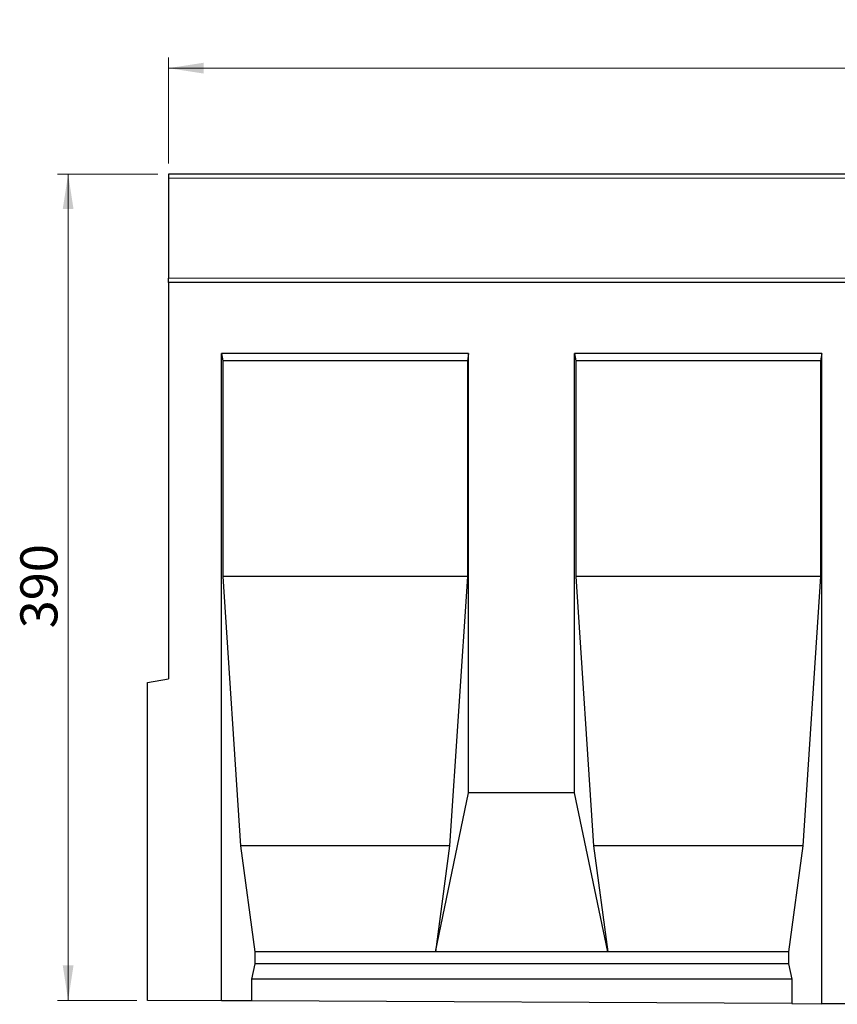
# Model space of a CAD drawing. Units: millimetres. Extents: x 0 to 725, y 0 to 647.
# Drawn here: x 181 to 259, y 124 to 217 of the extents above; entities that cross this region are included whole.
import ezdxf

# ---------------------------------------------------------------- set-up
doc = ezdxf.new("R2010")
doc.units = ezdxf.units.MM
doc.styles.add('SLDTEXTSTYLE1', font='TXT', dxfattribs={"width": 0.75})
doc.dimstyles.new('SLDDIMSTYLE3', dxfattribs={"dimtxt": 3.5, "dimasz": 3.302, "dimexe": 0, "dimexo": 0.0625, "dimgap": 0.875, "dimtad": 1, "dimlfac": 5, "dimrnd": 1e-09, "dimzin": 12, "dimdsep": 46, "dimtxsty": 'SLDTEXTSTYLE1', "dimsah": 1, "dimcen": 0.09, "dimadec": 0, "dimazin": 3, "dimtfac": 1, "dimtofl": 0, "dimtmove": 0, "dimatfit": 3, "dimfxl": 0, "dimfrac": 2, "dimtolj": 1, "dimtzin": 12, "dimarcsym": 0})
doc.dimstyles.new('SLDDIMSTYLE4', dxfattribs={"dimtxt": 3.5, "dimasz": 3.302, "dimexe": 0, "dimexo": 0.0625, "dimgap": 0.875, "dimtad": 1, "dimdec": 0, "dimlfac": 5, "dimrnd": 1e-09, "dimzin": 12, "dimdsep": 46, "dimtxsty": 'SLDTEXTSTYLE1', "dimsah": 1, "dimcen": 0.09, "dimadec": 0, "dimazin": 3, "dimtfac": 1, "dimtdec": 0, "dimtofl": 0, "dimtmove": 0, "dimatfit": 3, "dimfxl": 0, "dimfrac": 2, "dimtolj": 1, "dimtzin": 12, "dimarcsym": 0})

# ---------------------------------------------------------------- blocks, each defined once
blk = doc.blocks.new('_D_7')
at = {"color": 179, "linetype": 'Continuous', "lineweight": 18}
for p, q in [((195.468, 203.008), (195.468, 213.008)), ((395.468, 203.008), (395.468, 213.008)), ((395.468, 212.008), (195.468, 212.008))]:
    blk.add_line(p, q, dxfattribs=at)
for points in [[(195.468, 212.008), (198.77, 211.5), (198.77, 212.516)], [(395.468, 212.008), (392.166, 212.516), (392.166, 211.5)]]:
    blk.add_solid(points, dxfattribs=at)
at = {"color": 179, "linetype": 'Continuous', "lineweight": 18, "insert": (290.296, 216.52), "char_height": 3.5, "attachment_point": 1, "style": 'SLDTEXTSTYLE1'}
blk.add_mtext('1000', dxfattribs=at)
blk = doc.blocks.new('_D_9')
at = {"color": 179, "linetype": 'Continuous', "lineweight": 18}
for p, q in [((194.468, 202.008), (184.989, 202.008)), ((185.989, 202.008), (185.989, 124.009)), ((192.468, 124.009), (184.989, 124.009))]:
    blk.add_line(p, q, dxfattribs=at)
for points in [[(185.989, 202.008), (185.481, 198.706), (186.497, 198.706)], [(185.989, 124.009), (186.497, 127.311), (185.481, 127.311)]]:
    blk.add_solid(points, dxfattribs=at)
at = {"color": 179, "linetype": 'Continuous', "lineweight": 18, "insert": (181.477, 159.129), "char_height": 3.5, "attachment_point": 1, "rotation": 90, "style": 'SLDTEXTSTYLE1'}
blk.add_mtext('390', dxfattribs=at)

msp = doc.modelspace()

# ---------------------------------------------------------------- linework, layer by layer
at = {"color": 7, "linetype": 'Continuous', "lineweight": 25}
for p, q in [((395.4682, 202.0084), (195.4682, 202.0084)), ((195.4682, 202.0084), (195.4682, 201.6084)), ((195.4682, 201.6084), (195.4682, 192.1877)), ((195.4682, 191.7786), (195.4682, 192.1877)), ((195.4682, 191.7786), (195.4682, 154.3613)), ((395.4682, 191.7786), (195.4682, 191.7786)), ((223.8022, 185.0786), (200.4682, 185.0786)), ((200.4682, 123.9736), (200.4682, 185.0786)), ((200.4682, 185.0786), (200.5917, 184.3786)), ((223.8022, 185.0786), (223.6788, 184.3786)), ((223.8022, 143.6086), (223.8022, 185.0786)), ((257.1362, 185.0786), (233.8022, 185.0786)), ((233.8022, 143.6086), (233.8022, 185.0786)), ((233.8022, 185.0786), (233.9257, 184.3786)), ((257.1362, 185.0786), (257.0128, 184.3786)), ((257.1362, 123.6903), (257.1362, 185.0786)), ((200.5917, 184.3786), (200.5917, 164.0086)), ((223.6788, 184.3786), (200.5917, 184.3786)), ((223.6788, 184.3786), (223.6788, 164.0086)), ((233.9257, 184.3786), (233.9257, 164.0086)), ((257.0128, 184.3786), (233.9257, 184.3786)), ((257.0128, 184.3786), (257.0128, 164.0086)), ((200.5917, 164.0086), (202.2668, 138.6086)), ((223.6788, 164.0086), (200.5917, 164.0086)), ((223.6788, 164.0086), (222.0037, 138.6086)), ((233.9257, 164.0086), (235.6008, 138.6086)), ((257.0128, 164.0086), (233.9257, 164.0086)), ((257.0128, 164.0086), (255.3377, 138.6086)), ((193.4682, 154.0086), (195.4682, 154.3613)), ((193.4682, 124.0086), (193.4682, 154.0086)), ((220.6636, 128.6086), (223.8022, 143.6086)), ((233.8022, 143.6086), (223.8022, 143.6086)), ((236.9409, 128.6086), (233.8022, 143.6086)), ((202.2668, 138.6086), (203.6069, 128.6086)), ((222.0037, 138.6086), (202.2668, 138.6086)), ((222.0037, 138.6086), (220.6636, 128.6086)), ((235.6008, 138.6086), (236.9409, 128.6086)), ((255.3377, 138.6086), (235.6008, 138.6086)), ((255.3377, 138.6086), (253.9976, 128.6086)), ((203.6069, 128.6086), (203.6069, 127.4746)), ((220.6636, 128.6086), (203.6069, 128.6086)), ((236.9409, 128.6086), (220.6636, 128.6086)), ((253.9976, 128.6086), (236.9409, 128.6086)), ((253.9976, 128.6086), (253.9976, 127.4746)), ((203.6069, 127.4746), (203.2895, 126.0086)), ((253.9976, 127.4746), (203.6069, 127.4746)), ((253.9976, 127.4746), (254.315, 126.0086)), ((203.2895, 126.0086), (203.2895, 123.9595)), ((254.315, 126.0086), (203.2895, 126.0086)), ((254.315, 126.0086), (254.315, 123.7044)), ((200.4682, 123.9736), (193.4682, 124.0086)), ((203.2895, 123.9595), (200.4682, 123.9736)), ((254.315, 123.7044), (203.2895, 123.9595)), ((254.315, 123.7044), (257.1362, 123.6903)), ((267.1362, 123.6403), (257.1362, 123.6903))]:
    msp.add_line(p, q, dxfattribs=at)
at = {"color": 8, "linetype": 'Continuous', "lineweight": 18}
for p, q in [((395.4682, 201.6084), (195.4682, 201.6084)), ((195.4682, 192.1877), (395.4682, 192.1877))]:
    msp.add_line(p, q, dxfattribs=at)

# ---------------------------------------------------------------- dimensions: what is measured, and where the dimension line sits
at = {"color": 179, "linetype": 'Continuous', "lineweight": 18}
dim = msp.add_linear_dim(base=(195.4682, 212.0084), p1=(395.4682, 202.0084), p2=(195.4682, 202.0084), dimstyle='SLDDIMSTYLE3', dxfattribs=at)
dim.commit()
dim.dimension.update_dxf_attribs({"geometry": '_D_7', "text_midpoint": (295.4682, 212.0084), "dimtype": 160})
dim = msp.add_linear_dim(base=(185.9886, 124.0086), p1=(195.4682, 202.0084), p2=(193.4682, 124.0086), angle=90, dimstyle='SLDDIMSTYLE4', dxfattribs=at)
dim.commit()
dim.dimension.update_dxf_attribs({"geometry": '_D_9', "text_midpoint": (185.9886, 163.0085), "dimtype": 160})

doc.saveas('drawing.dxf')
